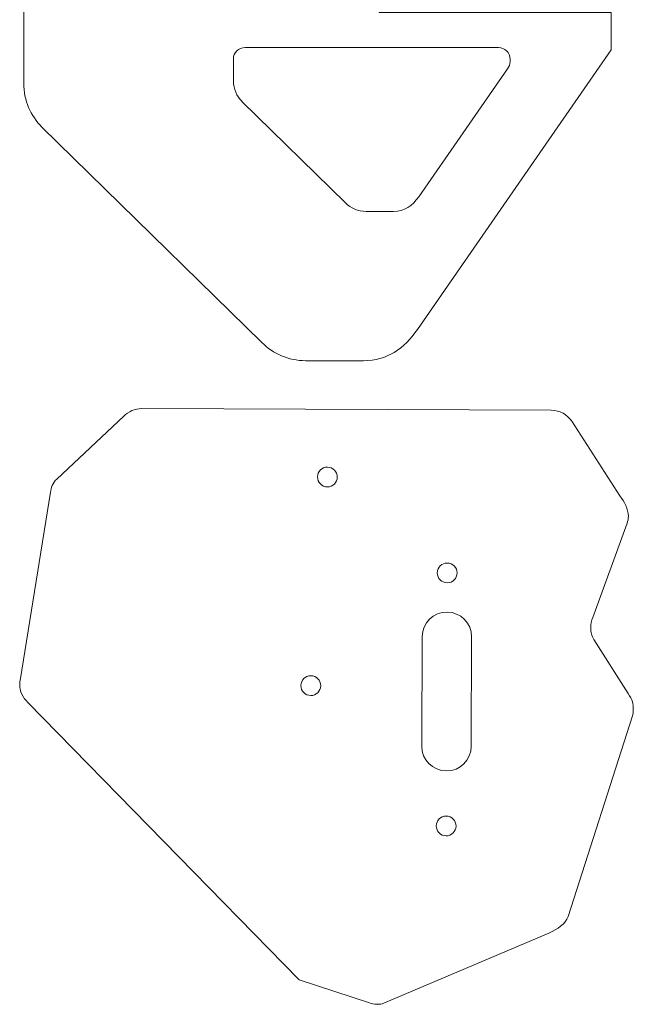
# Model space of a CAD drawing. Units: inches. Extents: x -110 to 115, y -49 to 49.
# Drawn here: x 39 to 63, y -43 to -4 of the extents above; entities that cross this region are included whole.
import ezdxf

# ---------------------------------------------------------------- set-up
doc = ezdxf.new("R2010")
doc.units = ezdxf.units.IN
doc.header["$MEASUREMENT"] = 0
doc.layers.add('Livello 1', color=7, linetype='Continuous')

# ---------------------------------------------------------------- blocks, each defined once
blk = doc.blocks.new('block 3')
at = {"layer": 'Livello 1', "color": 250, "lineweight": 9}
blk.add_open_spline([(54.724, -16.101), (54.724, -16.101), (54.725, -16.101), (54.725, -16.101), (54.725, -16.101), (54.725, -16.101), (54.725, -16.101), (54.725, -16.101), (54.725, -16.101), (54.725, -16.101), (54.725, -16.101), (54.725, -16.101), (54.725, -16.101), (54.725, -16.101), (62.563, -4.789), (62.563, -4.789), (62.563, -4.789), (62.563, -4.789), (62.563, -4.789), (62.563, -4.789), (62.563, -4.789), (62.563, -4.789), (62.563, -4.789), (62.563, -4.789), (62.563, -4.789), (62.563, -4.789), (62.563, -3.285), (62.563, -3.285), (62.563, -3.285), (62.563, -3.285), (62.563, -3.285), (62.563, -3.285), (62.563, -3.285), (62.563, -3.285), (62.563, -3.285), (62.563, -3.285), (62.563, -3.285), (62.563, -3.285), (53.18, -3.285), (53.18, -3.285), (53.18, -3.285), (53.18, -3.285), (53.18, -3.285), (53.18, -3.285), (53.18, -3.285), (53.18, -3.285), (53.18, -3.285), (53.18, -3.285), (53.18, -3.285), (53.18, -3.285), (53.18, -2.284), (53.18, -2.284), (53.18, -2.284), (53.18, -2.284), (53.18, -2.284), (53.18, -2.284), (53.18, -2.284), (53.18, -2.284), (53.18, -2.284), (53.18, -2.284), (53.18, -2.284), (53.18, -2.284), (62.563, -2.284), (62.563, -2.284), (62.563, -2.284), (62.563, -2.284), (62.563, -2.284), (62.563, -2.284), (62.563, -2.284), (62.563, -2.284), (62.563, -2.284), (62.563, -2.284), (62.563, -2.284), (62.563, -2.284), (62.563, 1.038), (62.563, 1.038), (62.563, 1.038), (62.563, 1.038), (62.563, 1.038), (62.563, 1.038), (62.563, 1.038), (62.563, 1.038), (62.563, 1.038), (62.563, 1.038), (62.563, 1.038), (62.563, 1.038), (60.559, 3.043), (60.559, 3.043), (60.559, 3.043), (60.559, 3.043), (60.559, 3.043), (60.559, 3.043), (60.559, 3.043), (60.559, 3.043), (60.559, 3.043), (60.559, 3.043), (60.559, 3.043), (60.559, 3.043), (60.557, 3.038), (60.557, 3.038), (60.557, 3.038), (60.557, 3.038), (60.557, 3.038), (60.557, 3.038), (60.557, 3.038), (60.557, 3.038), (60.557, 3.038), (60.557, 3.038), (60.557, 3.038), (60.557, 3.038), (60.557, 28.702), (60.557, 28.702), (60.557, 28.702), (60.557, 28.702), (60.557, 28.702), (60.557, 28.702), (60.557, 28.702), (60.557, 28.702), (60.557, 28.702), (60.557, 28.702), (60.557, 28.702), (60.557, 28.702), (60.559, 28.697), (60.559, 28.697), (60.559, 28.697), (60.559, 28.697), (60.559, 28.697), (60.559, 28.697), (60.559, 28.697), (60.559, 28.697), (60.559, 28.697), (60.559, 28.697), (60.559, 28.697), (60.559, 28.697), (62.563, 30.702), (62.563, 30.702), (62.563, 30.702), (62.563, 30.702), (62.563, 30.702), (62.563, 30.702), (62.563, 30.702), (62.563, 30.702), (62.563, 30.702), (62.563, 30.702), (62.563, 30.702), (62.563, 30.702), (62.563, 34.014), (62.563, 34.014), (62.563, 34.014), (62.563, 34.014), (62.563, 34.014), (62.563, 34.014), (62.563, 34.014), (62.563, 34.014), (62.563, 34.014), (62.563, 34.014), (62.563, 34.014), (62.563, 34.014), (53.18, 34.014), (53.18, 34.014), (53.18, 34.014), (53.18, 34.014), (53.18, 34.014), (53.18, 34.014), (53.18, 34.014), (53.18, 34.014), (53.18, 34.014), (53.18, 34.014), (53.18, 34.014), (53.18, 34.014), (53.18, 35.015), (53.18, 35.015), (53.18, 35.015), (53.18, 35.015), (53.18, 35.015), (53.18, 35.015), (53.18, 35.015), (53.18, 35.015), (53.18, 35.015), (53.18, 35.015), (53.18, 35.015), (53.18, 35.015), (62.563, 35.015), (62.563, 35.015), (62.563, 35.015), (62.563, 35.015), (62.563, 35.015), (62.563, 35.015), (62.563, 35.015), (62.563, 35.015), (62.563, 35.015), (62.563, 35.015), (62.563, 35.015), (62.563, 35.015), (62.563, 36.519), (62.563, 36.519), (62.563, 36.519), (62.563, 36.519), (62.563, 36.519), (62.563, 36.519), (62.563, 36.519), (62.563, 36.519), (62.563, 36.519), (62.563, 36.519), (62.563, 36.519), (62.563, 36.519), (54.725, 47.831), (54.725, 47.831), (54.725, 47.831), (54.725, 47.831), (54.725, 47.831), (54.725, 47.831), (54.725, 47.831), (54.725, 47.831), (54.725, 47.831), (54.725, 47.831), (54.725, 47.831), (54.725, 47.831), (54.724, 47.83), (54.724, 47.83), (54.724, 47.83), (54.724, 47.83), (54.724, 47.83), (54.724, 47.83), (54.724, 47.83), (54.724, 47.83), (54.724, 47.83), (54.724, 47.83), (54.724, 47.83), (54.191, 48.619), (53.481, 49.096), (52.55, 49.096), (52.55, 49.096), (52.55, 49.096), (52.55, 49.096), (52.55, 49.096), (52.55, 49.096), (52.55, 49.096), (52.55, 49.096), (52.55, 49.096), (52.55, 49.096), (52.55, 49.096), (50.203, 49.096), (50.203, 49.096), (50.203, 49.096), (50.203, 49.096), (50.203, 49.096), (50.203, 49.096), (50.203, 49.096), (50.203, 49.096), (50.203, 49.096), (50.203, 49.096), (50.203, 49.096), (49.513, 49.096), (48.888, 48.816), (48.436, 48.364), (48.436, 48.364), (48.436, 48.364), (48.436, 48.364), (48.436, 48.364), (48.436, 48.364), (48.436, 48.364), (48.436, 48.364), (48.436, 48.364), (48.436, 48.364), (48.436, 48.364), (39.542, 39.651), (39.542, 39.651), (39.542, 39.651), (39.542, 39.651), (39.542, 39.651), (39.542, 39.651), (39.542, 39.651), (39.542, 39.651), (39.542, 39.651), (39.542, 39.651), (39.542, 39.651), (39.542, 39.651), (39.545, 39.649), (39.545, 39.649), (39.545, 39.649), (39.545, 39.649), (39.545, 39.649), (39.545, 39.649), (39.545, 39.649), (39.545, 39.649), (39.545, 39.649), (39.545, 39.649), (39.545, 39.649), (39.089, 39.196), (38.806, 38.569), (38.806, 37.876), (38.806, 37.876), (38.806, 37.876), (38.806, 37.876), (38.806, 37.876), (38.806, 37.876), (38.806, 37.876), (38.806, 37.876), (38.806, 37.876), (38.806, 37.876), (38.806, 37.876), (38.806, 36.519), (38.806, 36.519), (38.806, 36.519), (38.806, 36.519), (38.806, 36.519), (38.806, 36.519), (38.806, 36.519), (38.806, 36.519), (38.806, 36.519), (38.806, 36.519), (38.806, 36.519), (38.806, 36.519), (38.806, -4.789), (38.806, -4.789), (38.806, -4.789), (38.806, -4.789), (38.806, -4.789), (38.806, -4.789), (38.806, -4.789), (38.806, -4.789), (38.806, -4.789), (38.806, -4.789), (38.806, -4.789), (38.806, -4.789), (38.806, -6.146), (38.806, -6.146), (38.806, -6.146), (38.806, -6.146), (38.806, -6.146), (38.806, -6.146), (38.806, -6.146), (38.806, -6.146), (38.806, -6.146), (38.806, -6.146), (38.806, -6.146), (38.806, -6.839), (39.089, -7.467), (39.545, -7.92), (39.545, -7.92), (39.545, -7.92), (39.545, -7.92), (39.545, -7.92), (39.545, -7.92), (39.545, -7.92), (39.545, -7.92), (39.545, -7.92), (39.545, -7.92), (39.545, -7.92), (39.542, -7.922), (39.542, -7.922), (39.542, -7.922), (39.542, -7.922), (39.542, -7.922), (39.542, -7.922), (39.542, -7.922), (39.542, -7.922), (39.542, -7.922), (39.542, -7.922), (39.542, -7.922), (39.542, -7.922), (48.436, -16.634), (48.436, -16.634), (48.436, -16.634), (48.436, -16.634), (48.436, -16.634), (48.436, -16.634), (48.436, -16.634), (48.436, -16.634), (48.436, -16.634), (48.436, -16.634), (48.436, -16.634), (48.888, -17.087), (49.513, -17.367), (50.203, -17.367), (50.203, -17.367), (50.203, -17.367), (50.203, -17.367), (50.203, -17.367), (50.203, -17.367), (50.203, -17.367), (50.203, -17.367), (50.203, -17.367), (50.203, -17.367), (50.203, -17.367), (52.55, -17.367), (52.55, -17.367), (52.55, -17.367), (52.55, -17.367), (52.55, -17.367), (52.55, -17.367), (52.55, -17.367), (52.55, -17.367), (52.55, -17.367), (52.55, -17.367), (52.55, -17.367), (53.481, -17.367), (54.191, -16.889), (54.724, -16.101)], degree=3, knots=[0, 0, 0, 0, 1, 1, 1, 2, 2, 2, 3, 3, 3, 4, 4, 4, 5, 5, 5, 6, 6, 6, 7, 7, 7, 8, 8, 8, 9, 9, 9, 10, 10, 10, 11, 11, 11, 12, 12, 12, 13, 13, 13, 14, 14, 14, 15, 15, 15, 16, 16, 16, 17, 17, 17, 18, 18, 18, 19, 19, 19, 20, 20, 20, 21, 21, 21, 22, 22, 22, 23, 23, 23, 24, 24, 24, 25, 25, 25, 26, 26, 26, 27, 27, 27, 28, 28, 28, 29, 29, 29, 30, 30, 30, 31, 31, 31, 32, 32, 32, 33, 33, 33, 34, 34, 34, 35, 35, 35, 36, 36, 36, 37, 37, 37, 38, 38, 38, 39, 39, 39, 40, 40, 40, 41, 41, 41, 42, 42, 42, 43, 43, 43, 44, 44, 44, 45, 45, 45, 46, 46, 46, 47, 47, 47, 48, 48, 48, 49, 49, 49, 50, 50, 50, 51, 51, 51, 52, 52, 52, 53, 53, 53, 54, 54, 54, 55, 55, 55, 56, 56, 56, 57, 57, 57, 58, 58, 58, 59, 59, 59, 60, 60, 60, 61, 61, 61, 62, 62, 62, 63, 63, 63, 64, 64, 64, 65, 65, 65, 66, 66, 66, 67, 67, 67, 68, 68, 68, 69, 69, 69, 70, 70, 70, 71, 71, 71, 72, 72, 72, 73, 73, 73, 74, 74, 74, 75, 75, 75, 76, 76, 76, 77, 77, 77, 78, 78, 78, 79, 79, 79, 80, 80, 80, 81, 81, 81, 82, 82, 82, 83, 83, 83, 84, 84, 84, 85, 85, 85, 86, 86, 86, 87, 87, 87, 88, 88, 88, 89, 89, 89, 90, 90, 90, 91, 91, 91, 92, 92, 92, 93, 93, 93, 94, 94, 94, 95, 95, 95, 96, 96, 96, 97, 97, 97, 98, 98, 98, 99, 99, 99, 100, 100, 100, 101, 101, 101, 102, 102, 102, 103, 103, 103, 104, 104, 104, 105, 105, 105, 106, 106, 106, 107, 107, 107, 108, 108, 108, 109, 109, 109, 110, 110, 110, 111, 111, 111, 112, 112, 112, 113, 113, 113, 114, 114, 114, 115, 115, 115, 116, 116, 116, 117, 117, 117, 118, 118, 118, 119, 119, 119, 120, 120, 120, 121, 121, 121, 122, 122, 122, 123, 123, 123, 124, 124, 124, 125, 125, 125, 126, 126, 126, 127, 127, 127, 128, 128, 128, 129, 129, 129, 130, 130, 130, 131, 131, 131, 132, 132, 132, 133, 133, 133, 133], dxfattribs=at)
blk = doc.blocks.new('block 2')
at = {"layer": 'Livello 1'}
blk.add_blockref('block 3', (0, 0), dxfattribs=at)
blk = doc.blocks.new('block 7')
at = {"layer": 'Livello 1', "color": 250, "lineweight": 9}
blk.add_open_spline([(52.649, -11.33), (52.324, -11.33), (52.03, -11.198), (51.817, -10.985), (51.817, -10.985), (51.817, -10.985), (51.817, -10.985), (51.817, -10.985), (51.817, -10.985), (51.817, -10.985), (51.817, -10.985), (51.817, -10.985), (51.817, -10.985), (51.817, -10.985), (47.631, -6.884), (47.631, -6.884), (47.631, -6.884), (47.631, -6.884), (47.631, -6.884), (47.631, -6.884), (47.631, -6.884), (47.631, -6.884), (47.631, -6.884), (47.631, -6.884), (47.631, -6.884), (47.631, -6.884), (47.632, -6.883), (47.632, -6.883), (47.632, -6.883), (47.632, -6.883), (47.632, -6.883), (47.632, -6.883), (47.632, -6.883), (47.632, -6.883), (47.632, -6.883), (47.632, -6.883), (47.632, -6.883), (47.417, -6.67), (47.284, -6.375), (47.284, -6.048), (47.284, -6.048), (47.284, -6.048), (47.284, -6.048), (47.284, -6.048), (47.284, -6.048), (47.284, -6.048), (47.284, -6.048), (47.284, -6.048), (47.284, -6.048), (47.284, -6.048), (47.284, -5.172), (47.284, -5.172), (47.284, -5.172), (47.284, -5.172), (47.284, -5.172), (47.284, -5.172), (47.284, -5.172), (47.284, -5.172), (47.284, -5.172), (47.284, -5.172), (47.284, -5.172), (47.284, -4.912), (47.495, -4.701), (47.755, -4.701), (47.755, -4.701), (47.755, -4.701), (47.755, -4.701), (47.755, -4.701), (47.755, -4.701), (47.755, -4.701), (47.755, -4.701), (47.755, -4.701), (47.755, -4.701), (47.755, -4.701), (57.996, -4.701), (57.996, -4.701), (57.996, -4.701), (57.996, -4.701), (57.996, -4.701), (57.996, -4.701), (57.996, -4.701), (57.996, -4.701), (57.996, -4.701), (57.996, -4.701), (57.996, -4.701), (58.256, -4.701), (58.467, -4.912), (58.467, -5.172), (58.467, -5.172), (58.467, -5.172), (58.467, -5.172), (58.467, -5.172), (58.467, -5.172), (58.467, -5.172), (58.467, -5.172), (58.467, -5.172), (58.467, -5.172), (58.467, -5.172), (58.467, -5.273), (58.467, -5.273), (58.467, -5.273), (58.467, -5.273), (58.467, -5.273), (58.467, -5.273), (58.467, -5.273), (58.467, -5.273), (58.467, -5.273), (58.467, -5.273), (58.467, -5.273), (58.467, -5.38), (58.431, -5.479), (58.37, -5.558), (58.37, -5.558), (58.37, -5.558), (58.37, -5.558), (58.37, -5.558), (58.37, -5.558), (58.37, -5.558), (58.37, -5.558), (58.37, -5.558), (58.37, -5.558), (58.37, -5.558), (54.777, -10.734), (54.777, -10.734), (54.777, -10.734), (54.777, -10.734), (54.777, -10.734), (54.777, -10.734), (54.777, -10.734), (54.777, -10.734), (54.777, -10.734), (54.777, -10.734), (54.777, -10.734), (54.777, -10.734), (54.777, -10.734), (54.777, -10.734), (54.777, -10.734), (54.777, -10.734), (54.777, -10.734), (54.777, -10.734), (54.777, -10.734), (54.777, -10.734), (54.777, -10.734), (54.777, -10.734), (54.777, -10.734), (54.526, -11.105), (54.192, -11.33), (53.753, -11.33), (53.753, -11.33), (53.753, -11.33), (53.753, -11.33), (53.753, -11.33), (53.753, -11.33), (53.753, -11.33), (53.753, -11.33), (53.753, -11.33), (53.753, -11.33), (53.753, -11.33), (52.649, -11.33), (52.649, -11.33)], degree=3, knots=[0, 0, 0, 0, 1, 1, 1, 2, 2, 2, 3, 3, 3, 4, 4, 4, 5, 5, 5, 6, 6, 6, 7, 7, 7, 8, 8, 8, 9, 9, 9, 10, 10, 10, 11, 11, 11, 12, 12, 12, 13, 13, 13, 14, 14, 14, 15, 15, 15, 16, 16, 16, 17, 17, 17, 18, 18, 18, 19, 19, 19, 20, 20, 20, 21, 21, 21, 22, 22, 22, 23, 23, 23, 24, 24, 24, 25, 25, 25, 26, 26, 26, 27, 27, 27, 28, 28, 28, 29, 29, 29, 30, 30, 30, 31, 31, 31, 32, 32, 32, 33, 33, 33, 34, 34, 34, 35, 35, 35, 36, 36, 36, 37, 37, 37, 38, 38, 38, 39, 39, 39, 40, 40, 40, 41, 41, 41, 42, 42, 42, 43, 43, 43, 44, 44, 44, 45, 45, 45, 46, 46, 46, 47, 47, 47, 48, 48, 48, 49, 49, 49, 50, 50, 50, 51, 51, 51, 52, 52, 52, 53, 53, 53, 53], dxfattribs=at)
blk = doc.blocks.new('block 6')
at = {"layer": 'Livello 1'}
blk.add_blockref('block 7', (0, 0), dxfattribs=at)
blk = doc.blocks.new('block 469')
at = {"layer": 'Livello 1', "color": 250, "lineweight": 9}
blk.add_open_spline([(63.239, -30.82), (63.239, -30.82), (61.856, -28.641), (61.856, -28.641), (61.856, -28.641), (61.856, -28.641), (61.856, -28.641), (61.856, -28.641), (61.856, -28.641), (61.856, -28.641), (61.856, -28.641), (61.856, -28.641), (61.856, -28.641), (61.856, -28.641), (61.856, -28.641), (61.856, -28.641), (61.856, -28.641), (61.856, -28.641), (61.856, -28.641), (61.856, -28.641), (61.856, -28.641), (61.856, -28.641), (61.856, -28.641), (61.856, -28.641), (61.856, -28.641), (61.769, -28.493), (61.733, -28.346), (61.734, -28.161), (61.734, -28.161), (61.734, -28.161), (61.734, -28.161), (61.734, -28.161), (61.734, -28.161), (61.734, -28.161), (61.734, -28.161), (61.734, -28.161), (61.734, -28.161), (61.734, -28.023), (61.763, -27.875), (61.814, -27.755), (61.814, -27.755), (61.814, -27.755), (61.814, -27.755), (61.814, -27.755), (61.814, -27.755), (61.814, -27.755), (61.814, -27.755), (61.814, -27.755), (61.814, -27.755), (61.814, -27.755), (63.199, -23.943), (63.199, -23.943), (63.199, -23.943), (63.199, -23.943), (63.199, -23.943), (63.199, -23.943), (63.199, -23.943), (63.199, -23.943), (63.199, -23.943), (63.199, -23.943), (63.199, -23.943), (63.233, -23.843), (63.251, -23.772), (63.252, -23.661), (63.252, -23.661), (63.252, -23.661), (63.252, -23.661), (63.252, -23.661), (63.252, -23.661), (63.252, -23.661), (63.252, -23.661), (63.252, -23.661), (63.252, -23.661), (63.253, -23.365), (63.084, -23.065), (62.913, -22.828), (62.913, -22.828), (62.913, -22.828), (62.913, -22.828), (62.913, -22.828), (62.913, -22.828), (62.913, -22.828), (62.913, -22.828), (62.913, -22.828), (62.913, -22.828), (62.913, -22.828), (60.961, -19.812), (60.961, -19.812), (60.961, -19.812), (60.961, -19.812), (60.961, -19.812), (60.961, -19.812), (60.961, -19.812), (60.961, -19.812), (60.961, -19.812), (60.961, -19.812), (60.961, -19.812), (60.961, -19.812), (60.961, -19.812), (60.961, -19.812), (60.961, -19.812), (60.961, -19.812), (60.961, -19.812), (60.961, -19.812), (60.961, -19.812), (60.961, -19.812), (60.961, -19.812), (60.961, -19.812), (60.961, -19.812), (60.782, -19.547), (60.479, -19.372), (60.135, -19.371), (60.135, -19.371), (60.135, -19.371), (60.135, -19.371), (60.135, -19.371), (60.135, -19.371), (60.135, -19.371), (60.135, -19.371), (60.135, -19.371), (60.135, -19.371), (60.135, -19.371), (43.586, -19.302), (43.586, -19.302), (43.586, -19.302), (43.586, -19.302), (43.586, -19.302), (43.586, -19.302), (43.586, -19.302), (43.586, -19.302), (43.586, -19.302), (43.586, -19.302), (43.586, -19.302), (43.298, -19.301), (43.038, -19.422), (42.855, -19.615), (42.855, -19.615), (42.855, -19.615), (42.855, -19.615), (42.855, -19.615), (42.855, -19.615), (42.855, -19.615), (42.855, -19.615), (42.855, -19.615), (42.855, -19.615), (42.855, -19.615), (40.144, -22.152), (40.144, -22.152), (40.144, -22.152), (40.144, -22.152), (40.144, -22.152), (40.144, -22.152), (40.144, -22.152), (40.144, -22.152), (40.144, -22.152), (40.144, -22.152), (40.144, -22.152), (39.963, -22.31), (39.915, -22.516), (39.889, -22.689), (39.889, -22.689), (39.889, -22.689), (39.889, -22.689), (39.889, -22.689), (39.889, -22.689), (39.889, -22.689), (39.889, -22.689), (39.889, -22.689), (39.889, -22.689), (39.889, -22.689), (38.656, -30.298), (38.656, -30.298), (38.656, -30.298), (38.656, -30.298), (38.656, -30.298), (38.656, -30.298), (38.656, -30.298), (38.656, -30.298), (38.656, -30.298), (38.656, -30.298), (38.656, -30.298), (38.649, -30.346), (38.645, -30.395), (38.645, -30.444), (38.645, -30.444), (38.645, -30.444), (38.645, -30.444), (38.645, -30.444), (38.645, -30.444), (38.645, -30.444), (38.645, -30.444), (38.645, -30.444), (38.645, -30.444), (38.644, -30.738), (38.77, -31.003), (38.971, -31.187), (38.971, -31.187), (38.971, -31.187), (38.971, -31.187), (38.971, -31.187), (38.971, -31.187), (38.971, -31.187), (38.971, -31.187), (38.971, -31.187), (38.971, -31.187), (38.971, -31.187), (49.94, -42.402), (49.94, -42.402), (49.94, -42.402), (49.94, -42.402), (49.94, -42.402), (49.94, -42.402), (49.94, -42.402), (49.94, -42.402), (49.94, -42.402), (49.94, -42.402), (49.94, -42.402), (49.94, -42.402), (52.781, -43.339), (52.781, -43.339), (52.781, -43.339), (52.781, -43.339), (52.781, -43.339), (52.781, -43.339), (52.781, -43.339), (52.781, -43.339), (52.781, -43.339), (52.781, -43.339), (52.781, -43.339), (52.781, -43.339), (52.784, -43.34), (52.784, -43.34), (52.784, -43.34), (52.784, -43.34), (52.784, -43.34), (52.784, -43.34), (52.784, -43.34), (52.784, -43.34), (52.784, -43.34), (52.784, -43.34), (52.784, -43.34), (52.877, -43.369), (52.975, -43.394), (53.079, -43.394), (53.079, -43.394), (53.079, -43.394), (53.079, -43.394), (53.079, -43.394), (53.079, -43.394), (53.079, -43.394), (53.079, -43.394), (53.079, -43.394), (53.079, -43.394), (53.149, -43.395), (53.231, -43.388), (53.297, -43.374), (53.297, -43.374), (53.297, -43.374), (53.297, -43.374), (53.297, -43.374), (53.297, -43.374), (53.297, -43.374), (53.297, -43.374), (53.297, -43.374), (53.297, -43.374), (53.297, -43.374), (60.033, -40.511), (60.033, -40.511), (60.033, -40.511), (60.033, -40.511), (60.033, -40.511), (60.033, -40.511), (60.033, -40.511), (60.033, -40.511), (60.033, -40.511), (60.033, -40.511), (60.033, -40.511), (60.398, -40.343), (60.692, -40.17), (60.817, -39.842), (60.817, -39.842), (60.817, -39.842), (60.817, -39.842), (60.817, -39.842), (60.817, -39.842), (60.817, -39.842), (60.817, -39.842), (60.817, -39.842), (60.817, -39.842), (60.817, -39.842), (63.424, -31.729), (63.424, -31.729), (63.424, -31.729), (63.424, -31.729), (63.424, -31.729), (63.424, -31.729), (63.424, -31.729), (63.424, -31.729), (63.424, -31.729), (63.424, -31.729), (63.424, -31.729), (63.444, -31.651), (63.451, -31.56), (63.451, -31.476), (63.451, -31.476), (63.451, -31.476), (63.451, -31.476), (63.451, -31.476), (63.451, -31.476), (63.451, -31.476), (63.451, -31.476), (63.451, -31.476), (63.451, -31.476), (63.452, -31.23), (63.431, -31.097), (63.239, -30.82)], degree=3, knots=[0, 0, 0, 0, 1, 1, 1, 2, 2, 2, 3, 3, 3, 4, 4, 4, 5, 5, 5, 6, 6, 6, 7, 7, 7, 8, 8, 8, 9, 9, 9, 10, 10, 10, 11, 11, 11, 12, 12, 12, 13, 13, 13, 14, 14, 14, 15, 15, 15, 16, 16, 16, 17, 17, 17, 18, 18, 18, 19, 19, 19, 20, 20, 20, 21, 21, 21, 22, 22, 22, 23, 23, 23, 24, 24, 24, 25, 25, 25, 26, 26, 26, 27, 27, 27, 28, 28, 28, 29, 29, 29, 30, 30, 30, 31, 31, 31, 32, 32, 32, 33, 33, 33, 34, 34, 34, 35, 35, 35, 36, 36, 36, 37, 37, 37, 38, 38, 38, 39, 39, 39, 40, 40, 40, 41, 41, 41, 42, 42, 42, 43, 43, 43, 44, 44, 44, 45, 45, 45, 46, 46, 46, 47, 47, 47, 48, 48, 48, 49, 49, 49, 50, 50, 50, 51, 51, 51, 52, 52, 52, 53, 53, 53, 54, 54, 54, 55, 55, 55, 56, 56, 56, 57, 57, 57, 58, 58, 58, 59, 59, 59, 60, 60, 60, 61, 61, 61, 62, 62, 62, 63, 63, 63, 64, 64, 64, 65, 65, 65, 66, 66, 66, 67, 67, 67, 68, 68, 68, 69, 69, 69, 70, 70, 70, 71, 71, 71, 72, 72, 72, 73, 73, 73, 74, 74, 74, 75, 75, 75, 76, 76, 76, 77, 77, 77, 78, 78, 78, 79, 79, 79, 80, 80, 80, 81, 81, 81, 82, 82, 82, 83, 83, 83, 84, 84, 84, 85, 85, 85, 86, 86, 86, 87, 87, 87, 88, 88, 88, 89, 89, 89, 90, 90, 90, 91, 91, 91, 92, 92, 92, 93, 93, 93, 94, 94, 94, 95, 95, 95, 96, 96, 96, 97, 97, 97, 98, 98, 98, 99, 99, 99, 100, 100, 100, 101, 101, 101, 102, 102, 102, 103, 103, 103, 104, 104, 104, 105, 105, 105, 105], dxfattribs=at)
blk = doc.blocks.new('block 468')
at = {"layer": 'Livello 1'}
blk.add_blockref('block 469', (0, 0), dxfattribs=at)
blk = doc.blocks.new('block 471')
at = {"layer": 'Livello 1', "color": 250, "lineweight": 9}
blk.add_open_spline([(50.411, -30.908), (50.191, -30.907), (50.012, -30.727), (50.013, -30.506), (50.013, -30.506), (50.013, -30.506), (50.013, -30.506), (50.013, -30.506), (50.013, -30.506), (50.013, -30.506), (50.013, -30.506), (50.013, -30.506), (50.013, -30.506), (50.014, -30.285), (50.194, -30.107), (50.415, -30.108), (50.415, -30.108), (50.415, -30.108), (50.415, -30.108), (50.415, -30.108), (50.415, -30.108), (50.415, -30.108), (50.415, -30.108), (50.415, -30.108), (50.415, -30.108), (50.636, -30.109), (50.814, -30.289), (50.813, -30.509), (50.813, -30.509), (50.813, -30.509), (50.813, -30.509), (50.813, -30.509), (50.813, -30.509), (50.813, -30.509), (50.813, -30.509), (50.813, -30.509), (50.813, -30.509), (50.812, -30.73), (50.632, -30.909), (50.411, -30.908)], degree=3, knots=[0, 0, 0, 0, 1, 1, 1, 2, 2, 2, 3, 3, 3, 4, 4, 4, 5, 5, 5, 6, 6, 6, 7, 7, 7, 8, 8, 8, 9, 9, 9, 10, 10, 10, 11, 11, 11, 12, 12, 12, 13, 13, 13, 13], dxfattribs=at)
blk = doc.blocks.new('block 470')
at = {"layer": 'Livello 1'}
blk.add_blockref('block 471', (0, 0), dxfattribs=at)
blk = doc.blocks.new('block 473')
at = {"layer": 'Livello 1', "color": 250, "lineweight": 9}
blk.add_open_spline([(51.083, -22.471), (50.862, -22.47), (50.684, -22.29), (50.685, -22.069), (50.685, -22.069), (50.685, -22.069), (50.685, -22.069), (50.685, -22.069), (50.685, -22.069), (50.685, -22.069), (50.685, -22.069), (50.685, -22.069), (50.685, -22.069), (50.686, -21.848), (50.866, -21.67), (51.087, -21.671), (51.087, -21.671), (51.087, -21.671), (51.087, -21.671), (51.087, -21.671), (51.087, -21.671), (51.087, -21.671), (51.087, -21.671), (51.087, -21.671), (51.087, -21.671), (51.307, -21.672), (51.486, -21.851), (51.485, -22.072), (51.485, -22.072), (51.485, -22.072), (51.485, -22.072), (51.485, -22.072), (51.485, -22.072), (51.485, -22.072), (51.485, -22.072), (51.485, -22.072), (51.485, -22.072), (51.484, -22.293), (51.304, -22.472), (51.083, -22.471)], degree=3, knots=[0, 0, 0, 0, 1, 1, 1, 2, 2, 2, 3, 3, 3, 4, 4, 4, 5, 5, 5, 6, 6, 6, 7, 7, 7, 8, 8, 8, 9, 9, 9, 10, 10, 10, 11, 11, 11, 12, 12, 12, 13, 13, 13, 13], dxfattribs=at)
blk = doc.blocks.new('block 472')
at = {"layer": 'Livello 1'}
blk.add_blockref('block 473', (0, 0), dxfattribs=at)
blk = doc.blocks.new('block 475')
at = {"layer": 'Livello 1', "color": 250, "lineweight": 9}
blk.add_open_spline([(55.929, -25.548), (56.15, -25.549), (56.329, -25.729), (56.328, -25.949), (56.328, -25.949), (56.328, -25.949), (56.328, -25.949), (56.328, -25.949), (56.328, -25.949), (56.328, -25.949), (56.328, -25.949), (56.328, -25.949), (56.328, -25.949), (56.327, -26.17), (56.147, -26.349), (55.926, -26.348), (55.926, -26.348), (55.926, -26.348), (55.926, -26.348), (55.926, -26.348), (55.926, -26.348), (55.926, -26.348), (55.926, -26.348), (55.926, -26.348), (55.926, -26.348), (55.705, -26.347), (55.527, -26.167), (55.528, -25.946), (55.528, -25.946), (55.528, -25.946), (55.528, -25.946), (55.528, -25.946), (55.528, -25.946), (55.528, -25.946), (55.528, -25.946), (55.528, -25.946), (55.528, -25.946), (55.529, -25.725), (55.709, -25.547), (55.929, -25.548)], degree=3, knots=[0, 0, 0, 0, 1, 1, 1, 2, 2, 2, 3, 3, 3, 4, 4, 4, 5, 5, 5, 6, 6, 6, 7, 7, 7, 8, 8, 8, 9, 9, 9, 10, 10, 10, 11, 11, 11, 12, 12, 12, 13, 13, 13, 13], dxfattribs=at)
blk = doc.blocks.new('block 474')
at = {"layer": 'Livello 1'}
blk.add_blockref('block 475', (0, 0), dxfattribs=at)
blk = doc.blocks.new('block 477')
at = {"layer": 'Livello 1', "color": 250, "lineweight": 9}
blk.add_open_spline([(55.884, -36.583), (55.663, -36.582), (55.485, -36.402), (55.485, -36.181), (55.485, -36.181), (55.485, -36.181), (55.485, -36.181), (55.485, -36.181), (55.485, -36.181), (55.485, -36.181), (55.485, -36.181), (55.485, -36.181), (55.485, -36.181), (55.486, -35.96), (55.666, -35.782), (55.887, -35.783), (55.887, -35.783), (55.887, -35.783), (55.887, -35.783), (55.887, -35.783), (55.887, -35.783), (55.887, -35.783), (55.887, -35.783), (55.887, -35.783), (55.887, -35.783), (56.108, -35.784), (56.286, -35.964), (56.285, -36.184), (56.285, -36.184), (56.285, -36.184), (56.285, -36.184), (56.285, -36.184), (56.285, -36.184), (56.285, -36.184), (56.285, -36.184), (56.285, -36.184), (56.285, -36.184), (56.284, -36.405), (56.105, -36.584), (55.884, -36.583)], degree=3, knots=[0, 0, 0, 0, 1, 1, 1, 2, 2, 2, 3, 3, 3, 4, 4, 4, 5, 5, 5, 6, 6, 6, 7, 7, 7, 8, 8, 8, 9, 9, 9, 10, 10, 10, 11, 11, 11, 12, 12, 12, 13, 13, 13, 13], dxfattribs=at)
blk = doc.blocks.new('block 476')
at = {"layer": 'Livello 1'}
blk.add_blockref('block 477', (0, 0), dxfattribs=at)
blk = doc.blocks.new('block 479')
at = {"layer": 'Livello 1', "color": 250, "lineweight": 9}
blk.add_open_spline([(56.899, -32.961), (56.896, -33.513), (56.447, -33.959), (55.895, -33.957), (55.895, -33.957), (55.895, -33.957), (55.895, -33.957), (55.895, -33.957), (55.895, -33.957), (55.895, -33.957), (55.895, -33.957), (55.895, -33.957), (55.895, -33.957), (55.342, -33.955), (54.897, -33.505), (54.899, -32.953), (54.899, -32.953), (54.899, -32.953), (54.899, -32.953), (54.899, -32.953), (54.899, -32.953), (54.899, -32.953), (54.899, -32.953), (54.899, -32.953), (54.899, -32.953), (54.899, -32.953), (54.917, -28.526), (54.917, -28.526), (54.917, -28.526), (54.917, -28.526), (54.917, -28.526), (54.917, -28.526), (54.917, -28.526), (54.917, -28.526), (54.917, -28.526), (54.917, -28.526), (54.917, -28.526), (54.92, -27.974), (55.369, -27.528), (55.921, -27.531), (55.921, -27.531), (55.921, -27.531), (55.921, -27.531), (55.921, -27.531), (55.921, -27.531), (55.921, -27.531), (55.921, -27.531), (55.921, -27.531), (55.921, -27.531), (56.474, -27.533), (56.919, -27.982), (56.917, -28.535), (56.917, -28.535), (56.917, -28.535), (56.917, -28.535), (56.917, -28.535), (56.917, -28.535), (56.917, -28.535), (56.917, -28.535), (56.917, -28.535), (56.917, -28.535), (56.917, -28.535), (56.899, -32.961), (56.899, -32.961)], degree=3, knots=[0, 0, 0, 0, 1, 1, 1, 2, 2, 2, 3, 3, 3, 4, 4, 4, 5, 5, 5, 6, 6, 6, 7, 7, 7, 8, 8, 8, 9, 9, 9, 10, 10, 10, 11, 11, 11, 12, 12, 12, 13, 13, 13, 14, 14, 14, 15, 15, 15, 16, 16, 16, 17, 17, 17, 18, 18, 18, 19, 19, 19, 20, 20, 20, 21, 21, 21, 21], dxfattribs=at)
blk = doc.blocks.new('block 478')
at = {"layer": 'Livello 1'}
blk.add_blockref('block 479', (0, 0), dxfattribs=at)
blk = doc.blocks.new('block 467')
at = {"layer": 'Livello 1'}
for name in ['block 468', 'block 472', 'block 474', 'block 478', 'block 470', 'block 476']:
    blk.add_blockref(name, (0, 0), dxfattribs=at)

msp = doc.modelspace()

# ---------------------------------------------------------------- block references
at = {"layer": 'Livello 1'}
for name in ['block 2', 'block 6', 'block 467']:
    msp.add_blockref(name, (0, 0), dxfattribs=at)

doc.saveas('drawing.dxf')
